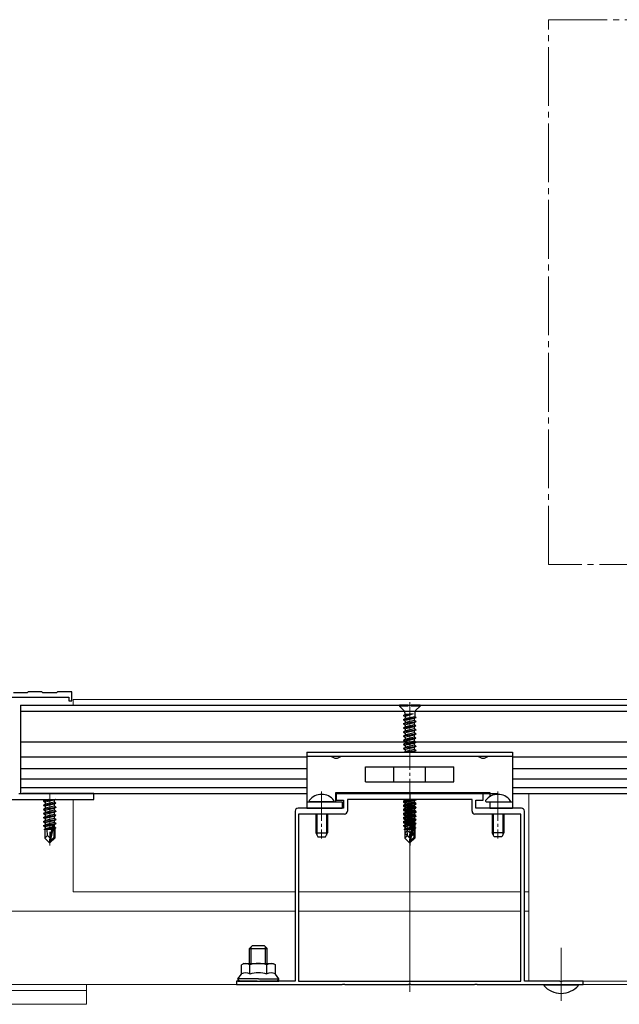
# Model space of a CAD drawing. Extents: x 0 to 1980, y 0 to 3206.
# Drawn here: x 418 to 622, y 409 to 744 of the extents above; entities that cross this region are included whole.
import ezdxf

# ---------------------------------------------------------------- set-up
doc = ezdxf.new("R2010")
doc.units = 0
doc.linetypes.add('YCENTER_1', pattern=[13, 10, -1, 1, -1])
doc.linetypes.add('YHIDDEN_1', pattern=[4, 3, -1])
for name, color, linetype, lineweight in [('YKK_11', 7, 'CONTINUOUS', 30), ('YKK_12', 2, 'CONTINUOUS', 13), ('YKK_13', 4, 'CONTINUOUS', 30), ('YKK_D', 6, 'CONTINUOUS', 13)]:
    doc.layers.add(name, color=color, linetype=linetype, lineweight=lineweight)

msp = doc.modelspace()

# ---------------------------------------------------------------- linework, layer by layer
at = {"layer": 'YKK_11', "linetype": 'ByBlock', "lineweight": -2, "ltscale": 0.5}
for p, q in [((408.18, 513.62), (434.78, 513.62)), ((420.63, 515.12), (415.93, 515.12)), ((420.93, 515.42), (420.63, 515.12)), ((425.63, 515.42), (420.93, 515.42)), ((425.93, 515.12), (425.63, 515.42)), ((430.63, 515.12), (425.93, 515.12)), ((430.93, 515.42), (430.63, 515.12)), ((435.78, 515.42), (430.93, 515.42)), ((434.78, 513.62), (434.78, 512.42)), ((434.78, 512.42), (435.78, 512.42)), ((435.78, 512.42), (435.78, 515.42)), ((400.78, 478.92), (443.28, 478.92)), ((418.76, 480.78), (417.81, 480.78)), ((418.96, 480.92), (418.76, 480.78)), ((443.28, 480.92), (418.96, 480.92)), ((443.28, 478.92), (443.28, 480.92)), ((550.33, 480.92), (525.78, 480.92)), ((525.78, 480.92), (525.78, 478.62)), ((571.98, 478.92), (529.58, 478.92)), ((529.58, 478.92), (529.58, 474.92)), ((550.51, 480.8), (550.33, 480.92)), ((551.06, 480.8), (550.51, 480.8)), ((551.24, 480.92), (551.06, 480.8)), ((575.78, 480.92), (551.24, 480.92)), ((571.98, 474.92), (571.98, 478.92)), ((575.78, 478.62), (575.78, 480.92)), ((528.28, 475.92), (512.78, 475.92)), ((525.78, 478.62), (528.28, 478.62)), ((528.28, 478.62), (528.28, 475.92)), ((573.28, 475.92), (573.28, 478.62)), ((573.28, 478.62), (575.78, 478.62)), ((588.78, 475.92), (573.28, 475.92)), ((511.78, 474.92), (511.78, 417.12)), ((528.58, 473.92), (512.98, 473.92)), ((512.98, 473.92), (512.98, 417.12)), ((588.58, 473.92), (572.98, 473.92)), ((588.58, 417.12), (588.58, 473.92)), ((589.78, 417.12), (589.78, 474.92)), ((498.83, 417.12), (491.78, 417.12)), ((491.78, 417.12), (491.78, 415.92)), ((491.78, 415.92), (527.83, 415.92)), ((499.01, 417), (498.83, 417.12)), ((499.56, 417), (499.01, 417)), ((499.74, 417.12), (499.56, 417)), ((511.78, 417.12), (499.74, 417.12)), ((512.98, 417.12), (588.58, 417.12)), ((512.98, 417.12), (588.58, 417.12)), ((527.83, 415.92), (528.01, 416.04)), ((528.01, 416.04), (528.56, 416.04)), ((528.56, 416.04), (528.74, 415.92)), ((528.74, 415.92), (550.33, 415.92)), ((550.33, 415.92), (550.51, 416.04)), ((550.51, 416.04), (551.06, 416.04)), ((551.06, 416.04), (551.24, 415.92)), ((551.24, 415.92), (572.83, 415.92)), ((572.83, 415.92), (573.01, 416.04)), ((573.01, 416.04), (573.56, 416.04)), ((573.56, 416.04), (573.74, 415.92)), ((573.74, 415.92), (609.78, 415.92)), ((601.83, 417.12), (589.78, 417.12)), ((602.01, 417), (601.83, 417.12)), ((602.56, 417), (602.01, 417)), ((602.74, 417.12), (602.56, 417)), ((609.78, 417.12), (602.74, 417.12)), ((609.78, 415.92), (609.78, 417.12))]:
    msp.add_line(p, q, dxfattribs=at)
for centre, start, end in [((512.78, 474.92), 90, 180), ((588.78, 474.92), 0, 90), ((528.58, 474.92), 270, 360), ((572.98, 474.92), 180, 270)]:
    msp.add_arc(centre, 1, start, end, dxfattribs=at)
at = {"layer": 'YKK_12'}
for p, q in [((626.28, 512.92), (436.28, 512.92)), ((436.28, 510.92), (436.28, 512.92)), ((626.28, 510.92), (436.28, 510.92)), ((550.78, 413.42), (550.78, 483.42)), ((436.28, 447.42), (436.28, 478.92)), ((626.28, 480.92), (591.28, 480.92)), ((591.28, 480.92), (591.28, 417.12)), ((511.78, 447.42), (436.28, 447.42)), ((588.58, 447.42), (512.98, 447.42)), ((591.28, 447.42), (589.78, 447.42)), ((409.78, 440.92), (511.78, 440.92)), ((512.98, 440.92), (588.58, 440.92)), ((589.78, 440.92), (591.28, 440.92)), ((602.28, 428.42), (602.28, 410.43)), ((400.78, 415.92), (626.28, 415.92)), ((440.78, 415.92), (440.78, 409.22)), ((591.28, 417.12), (626.28, 417.12)), ((400.78, 413.92), (440.8, 413.92)), ((440.78, 409.22), (400.78, 409.22))]:
    msp.add_line(p, q, dxfattribs=at)
at = {"layer": 'YKK_12', "linetype": 'YCENTER_1'}
for p, q in [((550.78, 511.92), (550.78, 465.22)), ((428.28, 480.92), (428.28, 463.22)), ((520.78, 481.62), (520.78, 465.66)), ((580.78, 481.62), (580.78, 465.66))]:
    msp.add_line(p, q, dxfattribs=at)
at = {"layer": 'YKK_13', "color": 25}
for p, q in [((418.28, 510.92), (626.28, 510.92)), ((418.28, 510.92), (418.28, 480.92)), ((418.28, 508.92), (626.28, 508.92)), ((418.28, 498.42), (626.28, 498.42)), ((418.28, 493.42), (515.78, 493.42)), ((585.78, 493.42), (626.28, 493.42)), ((418.28, 489.42), (515.78, 489.42)), ((585.78, 489.42), (626.28, 489.42)), ((418.28, 485.92), (515.78, 485.92)), ((585.78, 485.92), (626.28, 485.92)), ((418.28, 482.92), (515.78, 482.92)), ((585.78, 482.92), (626.28, 482.92)), ((418.28, 480.92), (515.78, 480.92)), ((525.58, 480.92), (580.78, 480.92)), ((585.78, 480.92), (626.28, 480.92))]:
    msp.add_line(p, q, dxfattribs=at)
at = {"layer": 'YKK_13', "linetype": 'YHIDDEN_1'}
for p, q in [((554.28, 510.92), (547.28, 510.92)), ((547.28, 510.92), (547.28, 510.62)), ((554.28, 510.62), (547.28, 510.62)), ((547.28, 510.62), (548.81, 509.1)), ((554.28, 510.62), (552.76, 509.1)), ((554.28, 510.92), (554.28, 510.62)), ((551.96, 508), (548.68, 507.47)), ((551.96, 507.94), (548.68, 507.37)), ((548.68, 507.47), (549.1, 507.72)), ((548.68, 507.47), (548.68, 507.37)), ((548.68, 507.37), (549.23, 507.06)), ((548.68, 506.07), (552.88, 506.77)), ((552.88, 506.67), (548.68, 505.97)), ((548.68, 506.07), (549.23, 506.39)), ((548.68, 506.07), (548.68, 505.97)), ((548.68, 505.97), (549.23, 505.66)), ((552.55, 508.8), (549.02, 508.8)), ((549.1, 508.39), (549.1, 507.72)), ((551.96, 508), (549.1, 507.72)), ((551.96, 507.94), (549.23, 507.06)), ((549.23, 507.06), (549.23, 506.39)), ((552.46, 507.02), (549.23, 506.39)), ((552.33, 506.36), (549.23, 505.66)), ((552.33, 505.69), (549.23, 504.99)), ((549.23, 505.66), (549.23, 504.99)), ((551.96, 508), (551.96, 507.94)), ((552.88, 506.67), (552.33, 506.36)), ((552.33, 506.36), (552.33, 505.69)), ((552.88, 505.37), (552.33, 505.69)), ((552.46, 508.39), (552.46, 507.02)), ((552.88, 506.77), (552.46, 507.02)), ((552.88, 506.77), (552.88, 506.67)), ((548.68, 504.67), (552.88, 505.37)), ((552.88, 505.27), (548.68, 504.57)), ((548.68, 504.67), (549.23, 504.99)), ((548.68, 504.67), (548.68, 504.57)), ((548.68, 504.57), (549.23, 504.26)), ((548.68, 503.27), (552.88, 503.97)), ((552.88, 503.87), (548.68, 503.17)), ((548.68, 503.27), (549.23, 503.59)), ((548.68, 503.27), (548.68, 503.17)), ((548.68, 503.17), (549.23, 502.86)), ((548.68, 501.87), (552.88, 502.57)), ((552.88, 502.47), (548.68, 501.77)), ((552.33, 504.96), (549.23, 504.26)), ((552.33, 504.29), (549.23, 503.59)), ((549.23, 504.26), (549.23, 503.59)), ((552.33, 503.56), (549.23, 502.86)), ((552.33, 502.89), (549.23, 502.19)), ((549.23, 502.86), (549.23, 502.19)), ((552.88, 505.27), (552.33, 504.96)), ((552.33, 504.96), (552.33, 504.29)), ((552.88, 503.97), (552.33, 504.29)), ((552.88, 503.87), (552.33, 503.56)), ((552.33, 503.56), (552.33, 502.89)), ((552.88, 502.57), (552.33, 502.89)), ((552.88, 502.47), (552.33, 502.16)), ((552.88, 505.37), (552.88, 505.27)), ((552.88, 503.97), (552.88, 503.87)), ((552.88, 502.57), (552.88, 502.47)), ((548.68, 501.87), (549.23, 502.19)), ((548.68, 501.87), (548.68, 501.77)), ((548.68, 501.77), (549.23, 501.46)), ((548.68, 500.47), (552.88, 501.17)), ((552.88, 501.07), (548.68, 500.37)), ((548.68, 500.47), (549.23, 500.79)), ((548.68, 500.47), (548.68, 500.37)), ((548.68, 500.37), (549.23, 500.06)), ((548.68, 499.07), (552.88, 499.77)), ((552.88, 499.67), (548.68, 498.97)), ((548.68, 499.07), (549.23, 499.39)), ((548.68, 499.07), (548.68, 498.97)), ((548.68, 498.97), (549.23, 498.66)), ((552.33, 502.16), (549.23, 501.46)), ((552.33, 501.49), (549.23, 500.79)), ((549.23, 501.46), (549.23, 500.79)), ((552.33, 500.76), (549.23, 500.06)), ((552.33, 500.09), (549.23, 499.39)), ((549.23, 500.06), (549.23, 499.39)), ((552.33, 499.36), (549.23, 498.66)), ((552.33, 502.16), (552.33, 501.49)), ((552.88, 501.17), (552.33, 501.49)), ((552.88, 501.07), (552.33, 500.76)), ((552.33, 500.76), (552.33, 500.09)), ((552.88, 499.77), (552.33, 500.09)), ((552.88, 499.67), (552.33, 499.36)), ((552.33, 499.36), (552.33, 498.69)), ((552.88, 501.17), (552.88, 501.07)), ((552.88, 499.77), (552.88, 499.67)), ((548.68, 497.67), (552.88, 498.37)), ((552.88, 498.27), (548.68, 497.57)), ((548.68, 497.67), (549.23, 497.99)), ((548.68, 497.67), (548.68, 497.57)), ((548.68, 497.57), (549.23, 497.26)), ((548.68, 496.27), (552.88, 496.97)), ((552.88, 496.87), (548.68, 496.17)), ((548.68, 496.27), (549.23, 496.59)), ((548.68, 496.27), (548.68, 496.17)), ((548.68, 496.17), (549.23, 495.86)), ((548.98, 494.92), (552.88, 495.57)), ((552.33, 498.69), (549.23, 497.99)), ((549.23, 498.66), (549.23, 497.99)), ((552.33, 497.96), (549.23, 497.26)), ((552.33, 497.29), (549.23, 496.59)), ((549.23, 497.26), (549.23, 496.59)), ((552.33, 496.56), (549.23, 495.86)), ((552.33, 495.89), (549.23, 495.19)), ((549.23, 495.86), (549.23, 495.19)), ((552.88, 498.37), (552.33, 498.69)), ((552.88, 498.27), (552.33, 497.96)), ((552.33, 497.96), (552.33, 497.29)), ((552.88, 496.97), (552.33, 497.29)), ((552.88, 496.87), (552.33, 496.56)), ((552.33, 496.56), (552.33, 495.89)), ((552.88, 495.57), (552.33, 495.89)), ((552.88, 498.37), (552.88, 498.27)), ((552.88, 496.97), (552.88, 496.87)), ((552.88, 495.57), (552.88, 495.47)), ((548.77, 494.92), (549.23, 495.19)), ((552.88, 495.47), (549.58, 494.92)), ((552.33, 495.16), (551.31, 494.92)), ((552.88, 495.47), (552.33, 495.16)), ((552.33, 495.16), (552.33, 494.92)), ((548.68, 478.07), (552.88, 478.77)), ((551.59, 478.92), (549.23, 478.39)), ((549.23, 478.92), (549.23, 478.39)), ((552.88, 478.77), (552.63, 478.92)), ((552.88, 478.77), (552.88, 478.67)), ((552.88, 478.67), (548.68, 477.97)), ((548.68, 478.07), (549.23, 478.39)), ((548.68, 478.07), (548.68, 477.97)), ((548.68, 477.97), (549.23, 477.66)), ((548.68, 476.67), (552.88, 477.37)), ((548.68, 476.57), (552.88, 477.27)), ((548.68, 476.67), (549.23, 476.99)), ((548.68, 476.67), (548.68, 476.57)), ((548.68, 476.57), (549.23, 476.26)), ((548.68, 475.27), (552.88, 475.97)), ((548.68, 475.17), (552.88, 475.87)), ((548.68, 475.27), (549.23, 475.59)), ((552.33, 478.36), (549.23, 477.66)), ((552.33, 477.69), (549.23, 476.99)), ((549.23, 477.66), (549.23, 476.99)), ((549.23, 476.26), (552.33, 476.96)), ((552.33, 476.29), (549.23, 475.59)), ((549.23, 476.26), (549.23, 475.59)), ((549.23, 474.86), (552.33, 475.56)), ((552.88, 478.67), (552.33, 478.36)), ((552.33, 478.36), (552.33, 477.69)), ((552.88, 477.37), (552.33, 477.69)), ((552.88, 477.27), (552.33, 476.96)), ((552.33, 476.96), (552.33, 476.29)), ((552.88, 475.97), (552.33, 476.29)), ((552.88, 475.87), (552.33, 475.56)), ((552.33, 475.56), (552.33, 474.89)), ((552.88, 477.37), (552.88, 477.27)), ((552.88, 475.97), (552.88, 475.87)), ((548.68, 475.27), (548.68, 475.17)), ((548.68, 475.17), (549.23, 474.86)), ((548.68, 473.87), (552.88, 474.57)), ((548.68, 473.77), (552.88, 474.47)), ((548.68, 473.87), (549.23, 474.19)), ((548.68, 473.87), (548.68, 473.77)), ((548.68, 473.77), (549.23, 473.46)), ((548.68, 472.47), (552.88, 473.17)), ((548.68, 472.37), (552.88, 473.07)), ((548.68, 472.47), (549.23, 472.79)), ((548.68, 472.47), (548.68, 472.37)), ((548.68, 472.37), (549.23, 472.06)), ((552.33, 474.89), (549.23, 474.19)), ((549.23, 474.86), (549.23, 474.19)), ((549.23, 473.46), (552.33, 474.16)), ((552.33, 473.49), (549.23, 472.79)), ((549.23, 473.46), (549.23, 472.79)), ((549.23, 472.06), (552.33, 472.76)), ((552.33, 472.09), (552.12, 472.04)), ((552.88, 474.57), (552.33, 474.89)), ((552.88, 474.47), (552.33, 474.16)), ((552.33, 474.16), (552.33, 473.49)), ((552.88, 473.17), (552.33, 473.49)), ((552.88, 473.07), (552.33, 472.76)), ((552.33, 472.76), (552.33, 472.09)), ((552.88, 471.77), (552.33, 472.09)), ((552.88, 474.57), (552.88, 474.47)), ((552.88, 473.17), (552.88, 473.07)), ((548.68, 471.07), (551.62, 471.56)), ((548.68, 470.97), (551.6, 471.46)), ((548.68, 471.07), (549.23, 471.39)), ((548.68, 471.07), (548.68, 470.97)), ((548.68, 470.97), (549.23, 470.66)), ((549.08, 470.74), (549.08, 467.47)), ((551.36, 470.32), (549.08, 470.32)), ((549.23, 472.06), (549.23, 471.39)), ((551.7, 471.95), (549.23, 471.39)), ((549.23, 470.66), (551.54, 471.18)), ((550.04, 468.28), (549.88, 470.32)), ((551.39, 470.48), (550.71, 470.32)), ((551.69, 471.93), (550.78, 467.55)), ((552.12, 472.05), (550.93, 466.35)), ((552.18, 471.88), (552.18, 467.6)), ((552.18, 471.66), (552.88, 471.77)), ((552.18, 471.56), (552.88, 471.67)), ((552.18, 471.32), (552.33, 471.36)), ((552.33, 470.69), (552.18, 470.66)), ((552.48, 470.32), (552.18, 470.32)), ((552.88, 471.67), (552.33, 471.36)), ((552.33, 471.36), (552.33, 470.69)), ((552.78, 470.43), (552.33, 470.69)), ((552.78, 470.43), (552.48, 470.32)), ((552.48, 470.32), (552.48, 467.47)), ((552.88, 471.77), (552.88, 471.67)), ((550.04, 468.28), (549.08, 467.47)), ((550.63, 465.92), (549.08, 467.47)), ((550.78, 467.55), (550.04, 468.28)), ((550.78, 467.55), (550.63, 465.92)), ((550.63, 465.92), (550.93, 465.92)), ((550.78, 467.55), (550.78, 465.92)), ((552.18, 467.6), (550.93, 466.35)), ((550.93, 465.92), (552.48, 467.47)), ((550.93, 466.35), (550.93, 465.92)), ((552.18, 467.6), (552.48, 467.47))]:
    msp.add_line(p, q, dxfattribs=at)
at = {"layer": 'YKK_13'}
for p, q in [((515.78, 494.92), (585.78, 494.92)), ((515.78, 494.92), (515.78, 475.92)), ((515.78, 493.62), (585.78, 493.62)), ((585.78, 494.92), (585.78, 475.92)), ((535.78, 484.92), (535.78, 489.92)), ((535.78, 489.92), (565.78, 489.92)), ((545.38, 484.92), (545.38, 489.92)), ((556.18, 484.92), (556.18, 489.92)), ((565.78, 484.92), (565.78, 489.92)), ((535.78, 484.92), (565.78, 484.92)), ((430.08, 478.92), (426.18, 478.27)), ((426.18, 478.37), (429.48, 478.92)), ((427.76, 478.92), (426.73, 478.69)), ((426.73, 478.92), (426.73, 478.69)), ((430.3, 478.92), (429.83, 478.66)), ((525.58, 478.12), (525.58, 481.22)), ((525.58, 481.22), (577.98, 481.22)), ((552.58, 478.92), (548.68, 478.27)), ((548.68, 478.37), (551.98, 478.92)), ((550.26, 478.92), (549.23, 478.69)), ((549.23, 478.92), (549.23, 478.69)), ((552.8, 478.92), (552.33, 478.66)), ((577.98, 481.22), (577.98, 479.82)), ((426.18, 478.37), (426.73, 478.69)), ((426.18, 478.37), (426.18, 478.27)), ((426.18, 478.27), (426.73, 477.96)), ((426.18, 476.97), (430.38, 477.67)), ((430.38, 477.57), (426.18, 476.87)), ((426.18, 476.97), (426.73, 477.29)), ((426.18, 476.97), (426.18, 476.87)), ((426.18, 476.87), (426.73, 476.56)), ((426.18, 475.57), (430.38, 476.27)), ((430.38, 476.17), (426.18, 475.47)), ((426.18, 475.57), (426.73, 475.89)), ((426.18, 475.57), (426.18, 475.47)), ((426.18, 475.47), (426.73, 475.16)), ((429.83, 478.66), (426.73, 477.96)), ((429.83, 477.99), (426.73, 477.29)), ((426.73, 477.96), (426.73, 477.29)), ((429.83, 477.26), (426.73, 476.56)), ((429.83, 476.59), (426.73, 475.89)), ((426.73, 476.56), (426.73, 475.89)), ((429.83, 475.86), (426.73, 475.16)), ((429.83, 478.66), (429.83, 477.99)), ((430.38, 477.67), (429.83, 477.99)), ((430.38, 477.57), (429.83, 477.26)), ((429.83, 477.26), (429.83, 476.59)), ((430.38, 476.27), (429.83, 476.59)), ((430.38, 476.17), (429.83, 475.86)), ((429.83, 475.86), (429.83, 475.19)), ((430.38, 477.67), (430.38, 477.57)), ((430.38, 476.27), (430.38, 476.17)), ((515.78, 478.12), (527.78, 478.12)), ((515.78, 475.92), (527.78, 475.92)), ((527.78, 478.12), (527.78, 475.92)), ((548.68, 478.37), (549.23, 478.69)), ((548.68, 478.37), (548.68, 478.27)), ((548.68, 478.27), (549.23, 477.96)), ((548.68, 476.97), (552.88, 477.67)), ((552.88, 477.57), (548.68, 476.87)), ((548.68, 476.97), (549.23, 477.29)), ((548.68, 476.97), (548.68, 476.87)), ((548.68, 476.87), (549.23, 476.56)), ((548.68, 475.57), (552.88, 476.27)), ((552.88, 476.17), (548.68, 475.47)), ((548.68, 475.57), (549.23, 475.89)), ((548.68, 475.57), (548.68, 475.47)), ((548.68, 475.47), (549.23, 475.16)), ((552.33, 478.66), (549.23, 477.96)), ((552.33, 477.99), (549.23, 477.29)), ((549.23, 477.96), (549.23, 477.29)), ((552.33, 477.26), (549.23, 476.56)), ((552.33, 476.59), (549.23, 475.89)), ((549.23, 476.56), (549.23, 475.89)), ((552.33, 475.86), (549.23, 475.16)), ((552.33, 478.66), (552.33, 477.99)), ((552.88, 477.67), (552.33, 477.99)), ((552.88, 477.57), (552.33, 477.26)), ((552.33, 477.26), (552.33, 476.59)), ((552.88, 476.27), (552.33, 476.59)), ((552.88, 476.17), (552.33, 475.86)), ((552.33, 475.86), (552.33, 475.19)), ((552.88, 477.67), (552.88, 477.57)), ((552.88, 476.27), (552.88, 476.17)), ((577.98, 478.12), (577.98, 475.92)), ((577.98, 478.12), (585.78, 478.12)), ((577.98, 475.92), (585.78, 475.92)), ((426.18, 474.17), (430.38, 474.87)), ((430.38, 474.77), (426.18, 474.07)), ((426.18, 474.17), (426.73, 474.49)), ((426.18, 474.17), (426.18, 474.07)), ((426.18, 474.07), (426.73, 473.76)), ((426.18, 472.77), (430.38, 473.47)), ((430.38, 473.37), (426.18, 472.67)), ((426.18, 472.77), (426.73, 473.09)), ((426.18, 472.77), (426.18, 472.67)), ((426.18, 472.67), (426.73, 472.36)), ((426.18, 471.37), (430.38, 472.07)), ((429.83, 475.19), (426.73, 474.49)), ((426.73, 475.16), (426.73, 474.49)), ((429.83, 474.46), (426.73, 473.76)), ((429.83, 473.79), (426.73, 473.09)), ((426.73, 473.76), (426.73, 473.09)), ((429.83, 473.06), (426.73, 472.36)), ((429.83, 472.39), (426.73, 471.69)), ((426.73, 472.36), (426.73, 471.69)), ((430.38, 474.87), (429.83, 475.19)), ((430.38, 474.77), (429.83, 474.46)), ((429.83, 474.46), (429.83, 473.79)), ((430.38, 473.47), (429.83, 473.79)), ((430.38, 473.37), (429.83, 473.06)), ((429.83, 473.06), (429.83, 472.39)), ((430.38, 472.07), (429.83, 472.39)), ((430.38, 474.87), (430.38, 474.77)), ((430.38, 473.47), (430.38, 473.37)), ((430.38, 472.07), (430.38, 471.97)), ((548.68, 474.17), (552.88, 474.87)), ((552.88, 474.77), (548.68, 474.07)), ((548.68, 474.17), (549.23, 474.49)), ((548.68, 474.17), (548.68, 474.07)), ((548.68, 474.07), (549.23, 473.76)), ((548.68, 472.77), (552.88, 473.47)), ((552.88, 473.37), (548.68, 472.67)), ((548.68, 472.77), (549.23, 473.09)), ((548.68, 472.77), (548.68, 472.67)), ((548.68, 472.67), (549.23, 472.36)), ((548.68, 471.37), (552.88, 472.07)), ((552.33, 475.19), (549.23, 474.49)), ((549.23, 475.16), (549.23, 474.49)), ((552.33, 474.46), (549.23, 473.76)), ((552.33, 473.79), (549.23, 473.09)), ((549.23, 473.76), (549.23, 473.09)), ((552.33, 473.06), (549.23, 472.36)), ((552.33, 472.39), (549.23, 471.69)), ((549.23, 472.36), (549.23, 471.69)), ((552.88, 474.87), (552.33, 475.19)), ((552.88, 474.77), (552.33, 474.46)), ((552.33, 474.46), (552.33, 473.79)), ((552.88, 473.47), (552.33, 473.79)), ((552.88, 473.37), (552.33, 473.06)), ((552.33, 473.06), (552.33, 472.39)), ((552.88, 472.07), (552.33, 472.39)), ((552.88, 474.87), (552.88, 474.77)), ((552.88, 473.47), (552.88, 473.37)), ((552.88, 472.07), (552.88, 471.97)), ((430.38, 471.97), (426.18, 471.27)), ((426.18, 471.37), (426.73, 471.69)), ((426.18, 471.37), (426.18, 471.27)), ((426.18, 471.27), (426.73, 470.96)), ((426.18, 469.97), (430.38, 470.67)), ((429.32, 470.4), (426.18, 469.87)), ((426.18, 469.97), (426.73, 470.29)), ((426.18, 469.97), (426.18, 469.87)), ((426.18, 469.87), (426.73, 469.56)), ((428.96, 469.11), (426.38, 468.69)), ((426.38, 468.69), (426.73, 468.89)), ((429.83, 471.66), (426.73, 470.96)), ((429.83, 470.99), (426.73, 470.29)), ((426.73, 470.96), (426.73, 470.29)), ((429.17, 470.11), (426.73, 469.56)), ((426.73, 469.56), (426.73, 468.89)), ((429.02, 469.41), (426.73, 468.89)), ((428.9, 468.85), (427.75, 468.62)), ((429.19, 470.23), (428.28, 465.85)), ((429.62, 470.35), (428.43, 464.65)), ((430.38, 470.57), (429.47, 470.42)), ((429.83, 470.26), (429.68, 470.22)), ((429.68, 470.18), (429.68, 465.9)), ((429.83, 469.59), (429.68, 469.56)), ((430.28, 469.33), (429.68, 469.23)), ((430.28, 469.12), (429.68, 469)), ((429.83, 468.86), (429.68, 468.82)), ((430.38, 471.97), (429.83, 471.66)), ((429.83, 471.66), (429.83, 470.99)), ((430.38, 470.67), (429.83, 470.99)), ((430.38, 470.57), (429.83, 470.26)), ((429.83, 470.26), (429.83, 469.59)), ((430.28, 469.33), (429.83, 469.59)), ((430.28, 469.12), (429.83, 468.86)), ((429.98, 468.94), (429.98, 465.77)), ((430.28, 469.33), (430.28, 469.12)), ((430.38, 470.67), (430.38, 470.57)), ((552.88, 471.97), (548.68, 471.27)), ((548.68, 471.37), (549.23, 471.69)), ((548.68, 471.37), (548.68, 471.27)), ((548.68, 471.27), (549.23, 470.96)), ((548.68, 469.97), (552.88, 470.67)), ((551.82, 470.4), (548.68, 469.87)), ((548.68, 469.97), (549.23, 470.29)), ((548.68, 469.97), (548.68, 469.87)), ((548.68, 469.87), (549.23, 469.56)), ((551.46, 469.11), (548.88, 468.69)), ((548.88, 468.69), (549.23, 468.89)), ((552.33, 471.66), (549.23, 470.96)), ((552.33, 470.99), (549.23, 470.29)), ((549.23, 470.96), (549.23, 470.29)), ((551.67, 470.11), (549.23, 469.56)), ((549.23, 469.56), (549.23, 468.89)), ((551.52, 469.41), (549.23, 468.89)), ((551.4, 468.85), (550.25, 468.62)), ((551.69, 470.23), (550.78, 465.85)), ((552.12, 470.35), (550.93, 464.65)), ((552.88, 470.57), (551.97, 470.42)), ((552.33, 470.26), (552.18, 470.22)), ((552.18, 470.18), (552.18, 465.9)), ((552.33, 469.59), (552.18, 469.56)), ((552.78, 469.33), (552.18, 469.23)), ((552.78, 469.12), (552.18, 469)), ((552.33, 468.86), (552.18, 468.82)), ((552.88, 471.97), (552.33, 471.66)), ((552.33, 471.66), (552.33, 470.99)), ((552.88, 470.67), (552.33, 470.99)), ((552.88, 470.57), (552.33, 470.26)), ((552.33, 470.26), (552.33, 469.59)), ((552.78, 469.33), (552.33, 469.59)), ((552.78, 469.12), (552.33, 468.86)), ((552.48, 468.94), (552.48, 465.77)), ((552.78, 469.33), (552.78, 469.12)), ((552.88, 470.67), (552.88, 470.57)), ((426.58, 468.6), (426.38, 468.69)), ((426.58, 468.62), (426.58, 465.77)), ((428.86, 468.62), (426.58, 468.62)), ((427.54, 466.58), (426.58, 465.77)), ((428.13, 464.22), (426.58, 465.77)), ((427.54, 466.58), (427.38, 468.62)), ((428.28, 465.85), (427.54, 466.58)), ((428.28, 465.85), (428.13, 464.22)), ((428.28, 465.85), (428.28, 464.22)), ((429.68, 465.9), (428.43, 464.65)), ((428.43, 464.22), (429.98, 465.77)), ((428.86, 468.64), (428.81, 468.62)), ((429.98, 468.62), (429.68, 468.62)), ((429.98, 465.77), (429.68, 465.9)), ((549.08, 468.6), (548.88, 468.69)), ((549.08, 468.62), (549.08, 465.77)), ((551.36, 468.62), (549.08, 468.62)), ((550.04, 466.58), (549.08, 465.77)), ((550.63, 464.22), (549.08, 465.77)), ((550.04, 466.58), (549.88, 468.62)), ((550.78, 465.85), (550.04, 466.58)), ((550.78, 465.85), (550.63, 464.22)), ((550.78, 465.85), (550.78, 464.22)), ((552.18, 465.9), (550.93, 464.65)), ((550.93, 464.22), (552.48, 465.77)), ((551.36, 468.64), (551.31, 468.62)), ((552.48, 468.62), (552.18, 468.62)), ((552.48, 465.77), (552.18, 465.9)), ((428.13, 464.22), (428.43, 464.22)), ((428.43, 464.65), (428.43, 464.22)), ((550.63, 464.22), (550.93, 464.22)), ((550.93, 464.65), (550.93, 464.22)), ((494.28, 423.12), (493.51, 422.68)), ((493.51, 419.52), (493.51, 422.68)), ((494.28, 423.12), (504.28, 423.12)), ((496.4, 419.52), (496.4, 422.68)), ((502.17, 419.52), (502.17, 422.68)), ((504.28, 423.12), (505.06, 422.68)), ((505.06, 419.52), (505.06, 422.68)), ((492.28, 417.92), (493.51, 419.52)), ((506.28, 417.92), (505.06, 419.52)), ((492.28, 417.92), (492.28, 417.12)), ((499.28, 417.92), (492.28, 417.92)), ((492.28, 417.12), (506.28, 417.12)), ((499.28, 417.92), (506.28, 417.92)), ((506.28, 417.12), (506.28, 417.92))]:
    msp.add_line(p, q, dxfattribs=at)
at = {"layer": 'YKK_13', "linetype": 'YCENTER_1'}
msp.add_line((550.78, 480.92), (550.78, 463.22), dxfattribs=at)
at = {"layer": 'YKK_13', "linetype": 'Continuous', "ltscale": 0.5}
for p, q in [((524.76, 478.12), (516.81, 478.12)), ((576.81, 478.12), (584.76, 478.12)), ((518.78, 473.92), (518.78, 467.52)), ((522.78, 473.92), (522.78, 467.52)), ((578.78, 473.92), (578.78, 467.52)), ((582.78, 473.92), (582.78, 467.52)), ((518.78, 467.52), (522.78, 467.52)), ((518.78, 467.52), (519.48, 466.12)), ((519.48, 466.12), (522.08, 466.12)), ((522.08, 466.12), (522.78, 467.52)), ((582.78, 467.52), (578.78, 467.52)), ((579.48, 466.12), (578.78, 467.52)), ((582.08, 466.12), (579.48, 466.12)), ((582.78, 467.52), (582.08, 466.12)), ((596.38, 415.92), (608.18, 415.92)), ((596.38, 415.68), (596.38, 415.92)), ((608.18, 415.68), (596.38, 415.68)), ((608.18, 415.68), (608.18, 415.92))]:
    msp.add_line(p, q, dxfattribs=at)
at = {"layer": 'YKK_13', "linetype": 'Continuous'}
for p, q in [((519.16, 473.92), (519.16, 466.77)), ((522.41, 473.92), (522.41, 466.77)), ((579.16, 473.92), (579.16, 466.77)), ((582.41, 473.92), (582.41, 466.77)), ((496.28, 428.22), (497.28, 429.22)), ((496.82, 423.12), (496.82, 428.76)), ((497.28, 429.22), (501.28, 429.22)), ((502.28, 428.22), (501.28, 429.22)), ((501.74, 423.12), (501.74, 428.76)), ((496.28, 423.12), (496.28, 428.22)), ((496.28, 428.22), (502.28, 428.22)), ((502.28, 423.12), (502.28, 428.22))]:
    msp.add_line(p, q, dxfattribs=at)
at = {"layer": 'YKK_13', "linetype": 'YHIDDEN_1'}
for centre, radius, start, end in [((548.1, 508.39), 1, 0, 45), ((553.46, 508.39), 1, 135, 180), ((551.94, 471.88), 0.248, 0, 167.191)]:
    msp.add_arc(centre, radius, start, end, dxfattribs=at)
at = {"layer": 'YKK_13'}
for centre, radius, start, end in [((525.78, 495.48), 2.55, 226.6311, 313.3689), ((575.78, 495.48), 2.55, 226.6311, 313.3689), ((429.44, 470.18), 0.248, 0, 167.191), ((551.94, 470.18), 0.248, 0, 167.191), ((494.95, 420.57), 2.56, 55.6158, 124.3842), ((499.28, 413.57), 9.55, 90, 107.588), ((499.28, 413.57), 9.55, 72.412, 90), ((503.61, 420.57), 2.56, 55.6158, 124.3842), ((494.95, 417.42), 2.56, 55.6158, 124.3842), ((499.28, 410.42), 9.55, 90, 107.588), ((499.28, 410.42), 9.55, 72.412, 90), ((503.61, 417.42), 2.56, 55.6158, 124.3842)]:
    msp.add_arc(centre, radius, start, end, dxfattribs=at)
at = {"layer": 'YKK_13', "linetype": 'Continuous', "ltscale": 0.5}
for centre, radius, start, end in [((520.78, 475.32), 5.3, 37.7141, 142.2859), ((580.78, 475.32), 5.3, 37.7141, 142.2859), ((516.81, 478.4), 0.274, 142.2859, 270), ((524.76, 478.4), 0.274, 270, 37.7141), ((576.81, 478.4), 0.274, 142.2859, 270), ((584.76, 478.4), 0.274, 270, 37.7141), ((602.28, 420.62), 7.7, 219.9831, 320.0169)]:
    msp.add_arc(centre, radius, start, end, dxfattribs=at)
at = {"layer": 'YKK_13'}
for centre, major_axis, start_param, end_param in [((493.78, 417.92), (1.5, 0), 3.141593, 4.712389), ((504.78, 417.92), (-1.5, 0), 1.570796, 3.141593)]:
    msp.add_ellipse(centre, major_axis=major_axis, ratio=0.533333, start_param=start_param, end_param=end_param, dxfattribs=at)
at = {"layer": 'YKK_D', "linetype": 'YCENTER_1', "ltscale": 2}
for p, q in [((598.01, 744.03), (1051.31, 744.03)), ((598.01, 558.73), (598.01, 744.03)), ((1051.31, 558.73), (598.01, 558.73))]:
    msp.add_line(p, q, dxfattribs=at)

doc.saveas('drawing.dxf')
